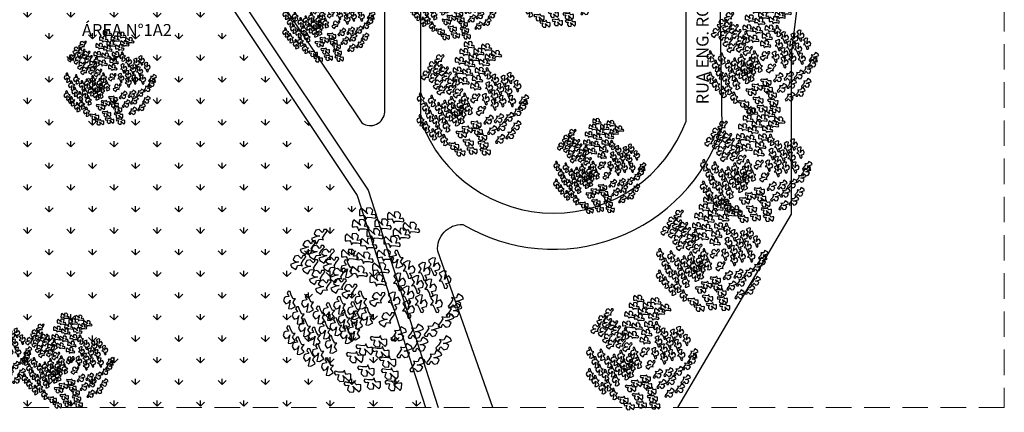
# Model space of a CAD drawing. Units: millimetres. Extents: x 31 to 994, y 807 to 1092.
# Drawn here: x 267 to 513, y 817 to 915 of the extents above; entities that cross this region are included whole.
import ezdxf

# ---------------------------------------------------------------- set-up
doc = ezdxf.new("R2010")
doc.units = ezdxf.units.MM
doc.linetypes.add('DASHED', pattern=[19.05, 12.7, -6.35])
doc.layers.add('CIV-EXISTENTE', color=252, linetype='Continuous')
doc.layers.add('VEG', color=98, linetype='Continuous')
doc.layers.add('FE-COTAS', color=1, linetype='Continuous', lineweight=9)
doc.layers.add('FE-TXT-02', color=2, linetype='Continuous', lineweight=20)
doc.styles.add('Regua 2000', font='arial.ttf', dxfattribs={"height": 3})

# ---------------------------------------------------------------- blocks, each defined once
blk = doc.blocks.new('BRANCHS', base_point=(1.4853, 0.588))
for p, q in [((1.5146, 0.6522), (1.4864, 0.6366)), ((1.4864, 0.6366), (1.4921, 0.6254)), ((1.5313, 0.6501), (1.5146, 0.6522)), ((1.5255, 0.6211), (1.5313, 0.6501)), ((1.4971, 0.6014), (1.4858, 0.588)), ((1.4858, 0.588), (1.5005, 0.5883)), ((1.4921, 0.6254), (1.5019, 0.6135)), ((1.5019, 0.6135), (1.4971, 0.6014)), ((1.5005, 0.5883), (1.5139, 0.5633)), ((1.5199, 0.5964), (1.5255, 0.6211)), ((1.5292, 0.6122), (1.5199, 0.5964)), ((1.5291, 0.572), (1.5482, 0.5759)), ((1.5308, 0.5654), (1.5291, 0.572)), ((1.5487, 0.6203), (1.5292, 0.6122)), ((1.5482, 0.5759), (1.5568, 0.5791)), ((1.5622, 0.5996), (1.5487, 0.6203)), ((1.5568, 0.5791), (1.5622, 0.5996)), ((1.5139, 0.5633), (1.5211, 0.5412)), ((1.5211, 0.5412), (1.5336, 0.5396)), ((1.5407, 0.5536), (1.5308, 0.5654)), ((1.5336, 0.5396), (1.5407, 0.5536))]:
    blk.add_line(p, q)
blk = doc.blocks.new('Arv02s04')
at = {"layer": 'VEG', "xscale": 3.29184, "yscale": 3.29184, "zscale": 3.29184}
for p, rotation in [((-0.192, 1.881), 59.99999999999999), ((0.394, 1.8), 59.99999999999999), ((-0.344, 1.638), 59.99999999999999), ((0.129, 1.648), 59.99999999999999), ((0.726, 1.577), 59.99999999999999), ((-1.085, 1.449), 120), ((-0.495, 1.344), 59.99999999999999), ((-0.041, 1.445), 59.99999999999999), ((0.517, 1.456), 59.99999999999999), ((-1.322, 1.216), 120), ((-0.173, 1.243), 59.99999999999999), ((0.318, 1.283), 59.99999999999999), ((-1.142, 1.115), 120), ((-0.933, 1.033), 120), ((-0.571, 1.009), 59.99999999999999), ((-0.249, 0.949), 59.99999999999999), ((0.177, 0.999), 59.99999999999999), ((-1.53, 0.902), 120), ((-1.274, 0.81), 120), ((-0.839, 0.861), 120), ((0.082, 0.726), 59.99999999999999), ((0.59, 1.068), 180), ((-1.132, 0.587), 120), ((-0.697, 0.628), 120), ((-0.47, 0.865), 180), ((-0.372, 0.655), 59.99999999999999), ((-1, 0.385), 120), ((-0.678, 0.405), 120), ((0.025, 0.472), 59.99999999999999), ((-0.451, 0.293), 120), ((0.136, 0.121), 120), ((-1.672, 0.206), 180), ((-1.293, 0.135), 180), ((-0.621, 0.095), 180), ((-0.176, 0.206), 180), ((1.609, 0.234), 299.9999999999999), ((-1.492, -0.118), 180), ((-1.056, -0.108), 180), ((-0.848, -0.037), 180), ((-0.328, -0.017), 180), ((-0.044, -0.139), 180), ((1.571, 0.041), 299.9999999999999), ((-0.697, -0.352), 180), ((-0.526, -0.199), 180), ((-0.261, -0.21), 180), ((0.334, -0.305), 120), ((1.4, -0.172), 299.9999999999999), ((-1.681, -0.524), 180), ((-1.359, -0.372), 180), ((-1.151, -0.554), 180), ((-0.933, -0.423), 180), ((-0.479, -0.524), 180), ((-0.318, -0.443), 180), ((0.407, -0.456), 299.9999999999999), ((0.766, -0.405), 299.9999999999999), ((1.107, -0.365), 299.9999999999999), ((-1.492, -0.757), 180), ((-0.801, -0.727), 180), ((0.111, -0.564), 239.9999999999999), ((0.861, -0.679), 299.9999999999999), ((1.353, -0.649), 299.9999999999999), ((-1.075, -0.899), 180), ((-0.391, -0.898), 239.9999999999999), ((-0.192, -0.736), 239.9999999999999), ((0.158, -0.797), 239.9999999999999), ((0.53, -0.811), 299.9999999999999), ((-1.255, -1), 180), ((-0.877, -1.193), 180), ((0.3, -0.99), 239.9999999999999), ((0.804, -1.105), 299.9999999999999), ((1.154, -0.953), 299.9999999999999), ((-0.646, -1.294), 239.9999999999999), ((-0.154, -1.182), 239.9999999999999), ((0.347, -1.243), 239.9999999999999), ((-0.438, -1.517), 239.9999999999999), ((-0.022, -1.456), 239.9999999999999), ((0.423, -1.486), 239.9999999999999)]:
    blk.add_blockref('BRANCHS', p, dxfattribs=dict(at, rotation=rotation))
for p in [(1.116, 0.858), (0.587, 0.797), (0.908, 0.757), (0.388, 0.534), (0.766, 0.483), (1.041, 0.412), (1.344, 0.584), (0.568, 0.26), (0.274, 0.138), (0.842, 0.077), (1.164, 0.077), (0.577, -0.044)]:
    blk.add_blockref('BRANCHS', p, dxfattribs=at)

msp = doc.modelspace()

# ---------------------------------------------------------------- hatches: boundary and pattern name
at = {"layer": 'VEG'}
h = msp.add_hatch(dxfattribs=at)
h.set_pattern_fill('GRASS', color=256, scale=0.3)
h.paths.add_polyline_path([(270.638, 920.187), (270.638, 1033.701), (270.369, 1033.701), (270.369, 1042.251), (267.564, 1090.287), (162.136, 1090.287), (162.136, 1025.875), (172.694, 1049.853), (184.561, 1044.682), (162.136, 993.225), (162.136, 959.765), (220.237, 962.832, 0.1968273), (229.276, 968.782), (252.697, 1027.045), (252.697, 1006.94), (241.168, 976.706), (247.537, 966.859, -0.4598477), (243.428, 959.473), (162.136, 955.581), (162.136, 898.742, 0.1008275), (262.613, 818.707), (368.641, 818.707), (351.608, 871.586), (320.143, 918.71)])
h.paths.add_polyline_path([(230.309, 893.036), (227.789, 894.858), (218.729, 881.195), (178.994, 909.233), (188.279, 921.805), (185.576, 924.105), (198.205, 942.664), (201.298, 940.559), (210.209, 953.654), (249.172, 927.141), (239.76, 914.49), (243.382, 911.796)], flags=16)
h.paths.add_polyline_path([(214.631, 965.917), (202.12, 971.82), (236.149, 1049.175), (249.162, 1043.396), (236.65, 1015.221), (238.293, 1014.482), (236.332, 1010.127), (237.567, 1009.571), (229.706, 992.107), (226.973, 993.338)], flags=16)
h.paths.add_polyline_path([(180.92, 968.429), (169.744, 973.426), (202.83, 1047.425), (214.3, 1042.238)], flags=16)

# ---------------------------------------------------------------- linework, layer by layer
at = {"layer": 'CIV-EXISTENTE'}
for points in [[(353.247, 1090.287), (353.247, 1038.771), (351.806, 1027.875), (345.278, 1002.609), (323.067, 959.115, 0.188247), (322.822, 920.101), (354.335, 872.904), (371.793, 818.707)], [(367.438, 890.117, 0.6948002), (433.572, 890.117), (433.572, 987.379, -0.3853206), (453.639, 1011.766), (463.639, 1011.766)], [(377.881, 864.358, 0.4797576), (442.572, 888.591), (441.045, 984.291, -1.1533399), (469.388, 983.983)], [(348.513, 991.353), (330.369, 955.824, 0.1813398), (329.993, 923.768), (352.768, 889.658)], [(352.768, 889.658, 0.5939295), (358.438, 892.372, 0.5939295)], [(385.42, 818.707), (371.644, 857.706, -0.4483639), (377.881, 864.358)]]:
    msp.add_lwpolyline(points, format="xyb", dxfattribs=at)
for points in [[(367.438, 890.117), (367.438, 1002.834)], [(358.438, 892.372), (358.438, 988.988)], [(431.462, 818.707), (459.842, 866.915), (459.842, 906.915), (469.388, 983.983)], [(320.143, 918.71), (351.608, 871.586), (368.641, 818.707)]]:
    msp.add_lwpolyline(points, dxfattribs=at)
at = {"layer": 'FE-COTAS', "linetype": 'DASHED', "ltscale": 0.5}
msp.add_lwpolyline([(162.136, 1090.287), (512.881, 1090.287), (512.881, 818.707), (162.136, 818.707)], close=True, dxfattribs=at)

# ---------------------------------------------------------------- block references
at = {"layer": 'VEG'}
for p, xscale, yscale, zscale in [((401.917, 926.408), 7.354422595426001, 7.354422595426001, 7.354422595426001), ((376.424, 921.111), 6.086285576332419, 6.086285576332419, 6.086285576332419), ((344.761, 915.554), 6.086285576332419, 6.086285576332419, 6.086285576332419), ((452.924, 904.913), 7.354422595426001, 7.354422595426001, 7.354422595426001), ((290.247, 899.842), 6.086285576332419, 6.086285576332419, 6.086285576332419), ((380.671, 894.346), 7.354422595426001, 7.354422595426001, 7.354422595426001), ((451.283, 877.773), 7.354422595426001, 7.354422595426001, 7.354422595426001), ((412.275, 877.825), 6.086285576332419, 6.086285576332419, 6.086285576332419), ((440.335, 855.582), 7.354422595426001, 7.354422595426001, 7.354422595426001), ((356.049, 843.332), 11.84746235541723, 11.84746235541723, 11.84746235541723), ((422.887, 831.027), 7.354422595426001, 7.354422595426001, 7.354422595426001), ((259.155, 831.898), 6.086285576332419, 6.086285576332419, 6.086285576332419), ((279.734, 829.282), 6.086285576332419, 6.086285576332419, 6.086285576332419)]:
    msp.add_blockref('Arv02s04', p, dxfattribs=dict(at, xscale=xscale, yscale=yscale, zscale=zscale))

# ---------------------------------------------------------------- texts
at = {"layer": 'FE-TXT-02', "insert": (438.043, 932.508), "char_height": 3, "attachment_point": 5, "rotation": 90, "style": 'Regua 2000'}
msp.add_mtext('RUA ENG. ROBERTO VELASCO CARDOSO', dxfattribs=at)

# ---------------------------------------------------------------- next in the draw order: texts
at = {"layer": 'FE-TXT-02', "insert": (294.181, 912.42), "char_height": 3, "attachment_point": 5, "style": 'Regua 2000', "bg_fill": 3, "box_fill_scale": 1.5, "bg_fill_color": 256, "bg_fill_transparency": 0}
msp.add_mtext('ÁREA N°1A2', dxfattribs=at)

doc.saveas('drawing.dxf')
